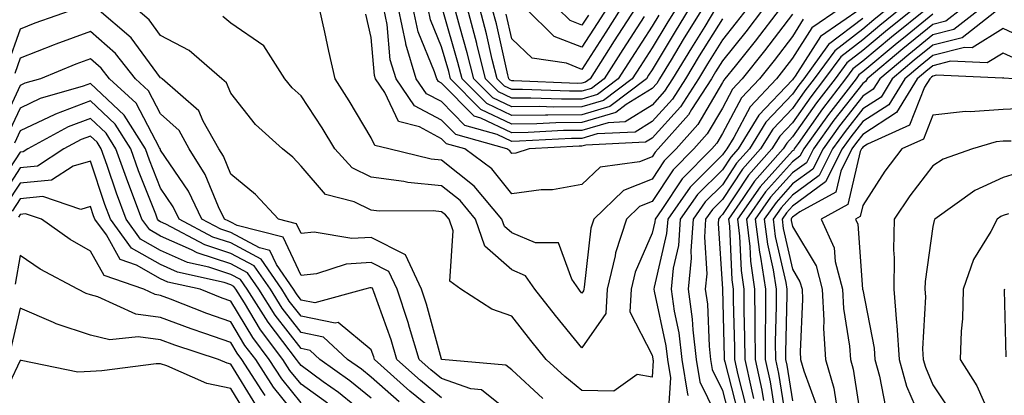
# Model space of a CAD drawing. Units: inches. Extents: x 1023923 to 1026563, y 7226618 to 7229258.
# Drawn here: x 1024588 to 1024728, y 7227617 to 7227670 of the extents above; entities that cross this region are included whole.
import ezdxf

# ---------------------------------------------------------------- set-up
doc = ezdxf.new("R2010")
doc.units = ezdxf.units.IN
doc.header["$MEASUREMENT"] = 0
doc.layers.add('Contour_10237226', color=7, linetype='Continuous', true_color=0x08762b)

msp = doc.modelspace()

# ---------------------------------------------------------------- linework, layer by layer
at = {"layer": 'Contour_10237226'}
for points in [[(1024596.12, 7227671.92, 2996), (1024590.14, 7227669.84, 2996), (1024588.05, 7227669.01, 2996), (1024586.21, 7227663.76, 2996)], [(1024662.48, 7227616.36, 2996), (1024658.05, 7227620.44, 2996), (1024657.23, 7227621.1, 2996), (1024648.07, 7227621.9, 2996), (1024648.05, 7227621.9, 2996), (1024648.03, 7227621.92, 2996), (1024648.03, 7227621.95, 2996), (1024645.92, 7227629.79, 2996), (1024645.22, 7227631.92, 2996), (1024642.93, 7227636.81, 2996), (1024638.05, 7227639.31, 2996), (1024635.28, 7227639.14, 2996), (1024629.91, 7227640.07, 2996), (1024628.05, 7227639.88, 2996), (1024627.41, 7227641.27, 2996), (1024624.83, 7227641.92, 2996), (1024621.55, 7227645.42, 2996), (1024618.05, 7227648.31, 2996), (1024617, 7227650.87, 2996), (1024616.33, 7227651.92, 2996), (1024614.1, 7227655.86, 2996), (1024613.48, 7227657.36, 2996), (1024608.25, 7227661.92, 2996), (1024608.15, 7227662.02, 2996), (1024608.05, 7227662.07, 2996), (1024603.87, 7227667.75, 2996), (1024598.97, 7227671.92, 2996)], [(1024699.57, 7227670.4, 2995), (1024698.05, 7227667.97, 2995), (1024695.41, 7227664.55, 2995), (1024693.32, 7227661.92, 2995), (1024690.76, 7227659.21, 2995), (1024688.05, 7227654.12, 2995), (1024687.25, 7227652.73, 2995), (1024686.53, 7227651.92, 2995), (1024682.31, 7227647.66, 2995), (1024679.42, 7227643.3, 2995), (1024678.46, 7227641.92, 2995), (1024678.42, 7227641.55, 2995), (1024678.05, 7227639.93, 2995), (1024675.61, 7227634.35, 2995), (1024675.04, 7227631.92, 2995), (1024674.87, 7227628.73, 2995), (1024678.05, 7227622.55, 2995), (1024678.17, 7227622.03, 2995), (1024678.17, 7227621.92, 2995), (1024678.21, 7227621.77, 2995), (1024678.05, 7227619.38, 2995), (1024675.9, 7227619.78, 2995), (1024672.58, 7227617.39, 2995), (1024668.05, 7227617.5, 2995), (1024665.61, 7227619.49, 2995), (1024662.97, 7227621.92, 2995), (1024660.76, 7227624.63, 2995), (1024658.05, 7227628.08, 2995), (1024655.22, 7227629.1, 2995), (1024650.82, 7227631.92, 2995), (1024649.22, 7227633.1, 2995), (1024649.69, 7227640.27, 2995), (1024649.14, 7227641.92, 2995), (1024648.64, 7227642.52, 2995), (1024648.05, 7227642.98, 2995), (1024646.86, 7227643.11, 2995), (1024639.18, 7227643.04, 2995), (1024638.05, 7227643.2, 2995), (1024635.61, 7227644.36, 2995), (1024631.55, 7227645.42, 2995), (1024628.05, 7227649.47, 2995), (1024626.86, 7227650.74, 2995), (1024625.39, 7227651.92, 2995), (1024621.55, 7227655.41, 2995), (1024618.05, 7227659.89, 2995), (1024617.44, 7227661.32, 2995), (1024616.76, 7227661.92, 2995), (1024612.09, 7227665.95, 2995), (1024608.05, 7227668.1, 2995), (1024606.43, 7227670.3, 2995), (1024604.53, 7227671.92, 2995)], [(1024696.29, 7227671.92, 2993), (1024692.7, 7227667.27, 2993), (1024689.85, 7227663.73, 2993), (1024688.4, 7227661.92, 2993), (1024688.25, 7227661.73, 2993), (1024688.05, 7227661.38, 2993), (1024684.55, 7227655.42, 2993), (1024681.45, 7227651.92, 2993), (1024679.77, 7227650.21, 2993), (1024678.05, 7227647.61, 2993), (1024673.97, 7227646.01, 2993), (1024669.75, 7227641.92, 2993), (1024669.34, 7227640.63, 2993), (1024668.38, 7227632.24, 2993), (1024668.3, 7227631.92, 2993), (1024668.28, 7227631.69, 2993), (1024668.05, 7227631.35, 2993), (1024667.8, 7227631.67, 2993), (1024667.6, 7227631.92, 2993), (1024666.6, 7227633.38, 2993), (1024664.69, 7227638.56, 2993), (1024661.43, 7227638.54, 2993), (1024658.05, 7227639.97, 2993), (1024657.01, 7227640.88, 2993), (1024656.66, 7227641.92, 2993), (1024652.72, 7227646.6, 2993), (1024648.05, 7227650.3, 2993), (1024646.59, 7227650.46, 2993), (1024640.55, 7227651.92, 2993), (1024638.56, 7227652.42, 2993), (1024638.05, 7227653.5, 2993), (1024634.92, 7227658.8, 2993), (1024632.91, 7227661.92, 2993), (1024632, 7227665.88, 2993), (1024631.41, 7227668.57, 2993), (1024630.65, 7227671.92, 2993)], [(1024693.93, 7227671.92, 2992), (1024691.37, 7227668.6, 2992), (1024688.05, 7227664.48, 2992), (1024687.07, 7227662.9, 2992), (1024686.49, 7227661.92, 2992), (1024683.66, 7227657.54, 2992), (1024683.21, 7227656.76, 2992), (1024678.93, 7227651.92, 2992), (1024678.5, 7227651.48, 2992), (1024678.05, 7227650.82, 2992), (1024676.23, 7227650.1, 2992), (1024670.63, 7227649.33, 2992), (1024668.05, 7227646.86, 2992), (1024663.87, 7227646.1, 2992), (1024662.23, 7227646.09, 2992), (1024658.05, 7227645.52, 2992), (1024655.2, 7227649.07, 2992), (1024651.37, 7227651.92, 2992), (1024648.77, 7227652.65, 2992), (1024648.05, 7227653.38, 2992), (1024644.91, 7227655.05, 2992), (1024641.94, 7227655.81, 2992), (1024640, 7227659.97, 2992), (1024638.66, 7227661.92, 2992), (1024638.52, 7227662.39, 2992), (1024638.05, 7227667.82, 2992), (1024637.27, 7227671.15, 2992)], [(1024691.57, 7227671.92, 2991), (1024690.02, 7227669.94, 2991), (1024688.05, 7227667.48, 2991), (1024685.92, 7227664.05, 2991), (1024684.65, 7227661.92, 2991), (1024682.07, 7227657.91, 2991), (1024678.05, 7227653.46, 2991), (1024677.09, 7227652.87, 2991), (1024668.62, 7227652.48, 2991), (1024668.05, 7227652.31, 2991), (1024667.66, 7227652.31, 2991), (1024660.53, 7227651.92, 2991), (1024658.64, 7227651.33, 2991), (1024658.05, 7227651.26, 2991), (1024657.76, 7227651.63, 2991), (1024657.37, 7227651.92, 2991), (1024650.08, 7227653.96, 2991), (1024648.05, 7227656.02, 2991), (1024644.2, 7227658.07, 2991), (1024641.57, 7227661.92, 2991), (1024640.76, 7227664.63, 2991), (1024640.32, 7227669.64, 2991), (1024639.85, 7227671.92, 2991)], [(1024688.05, 7227670.47, 2990), (1024684.77, 7227665.19, 2990), (1024682.82, 7227661.92, 2990), (1024680.94, 7227659.02, 2990), (1024678.05, 7227655.82, 2990), (1024675.65, 7227654.32, 2990), (1024670.2, 7227654.07, 2990), (1024668.05, 7227653.43, 2990), (1024666.55, 7227653.42, 2990), (1024659.14, 7227653.01, 2990), (1024658.05, 7227653, 2990), (1024655.98, 7227653.98, 2990), (1024651.39, 7227655.27, 2990), (1024648.05, 7227658.66, 2990), (1024645.92, 7227659.79, 2990), (1024644.46, 7227661.92, 2990), (1024642.99, 7227666.87, 2990), (1024642.99, 7227666.98, 2990), (1024641.94, 7227671.92, 2990)], [(1024687.07, 7227671.92, 2989), (1024685.53, 7227669.39, 2989), (1024683.64, 7227666.34, 2989), (1024680.96, 7227661.92, 2989), (1024679.83, 7227660.14, 2989), (1024678.05, 7227658.18, 2989), (1024674.2, 7227655.78, 2989), (1024671.8, 7227655.66, 2989), (1024668.05, 7227654.56, 2989), (1024665.43, 7227654.54, 2989), (1024660.39, 7227654.25, 2989), (1024658.05, 7227654.23, 2989), (1024653.66, 7227656.31, 2989), (1024652.72, 7227656.58, 2989), (1024648.05, 7227661.3, 2989), (1024647.64, 7227661.51, 2989), (1024647.37, 7227661.92, 2989), (1024647.07, 7227662.9, 2989), (1024644.73, 7227668.61, 2989), (1024644.03, 7227671.92, 2989)], [(1024685.2, 7227671.92, 2988), (1024682.48, 7227667.5, 2988), (1024680.76, 7227664.63, 2988), (1024679.12, 7227661.92, 2988), (1024678.71, 7227661.27, 2988), (1024678.05, 7227660.53, 2988), (1024674.36, 7227658.24, 2988), (1024672.87, 7227657.11, 2988), (1024668.05, 7227655.67, 2988), (1024664.32, 7227655.64, 2988), (1024661.62, 7227655.49, 2988), (1024658.05, 7227655.46, 2988), (1024653.67, 7227657.54, 2988), (1024649.32, 7227661.92, 2988), (1024649.07, 7227662.94, 2988), (1024648.05, 7227666.46, 2988), (1024646.47, 7227670.34, 2988), (1024646.14, 7227671.92, 2988)], [(1024683.32, 7227671.92, 2987), (1024681.31, 7227668.66, 2987), (1024678.05, 7227663.2, 2987), (1024677.54, 7227662.43, 2987), (1024677.23, 7227661.92, 2987), (1024672, 7227657.96, 2987), (1024668.05, 7227656.79, 2987), (1024663.21, 7227656.75, 2987), (1024662.87, 7227656.73, 2987), (1024658.05, 7227656.7, 2987), (1024654.5, 7227658.38, 2987), (1024650.98, 7227661.92, 2987), (1024650.39, 7227664.26, 2987), (1024648.25, 7227671.71, 2987)], [(1024681.45, 7227671.92, 2986), (1024680.14, 7227669.82, 2986), (1024678.05, 7227666.31, 2986), (1024676.33, 7227663.65, 2986), (1024675.22, 7227661.92, 2986), (1024671.14, 7227658.83, 2986), (1024668.05, 7227657.92, 2986), (1024664.01, 7227657.89, 2986), (1024662.01, 7227657.96, 2986), (1024658.05, 7227657.93, 2986), (1024655.34, 7227659.21, 2986), (1024652.64, 7227661.92, 2986), (1024651.72, 7227665.6, 2986), (1024650.67, 7227669.31, 2986), (1024649.96, 7227671.92, 2986)], [(1024678.99, 7227670.98, 2985), (1024678.05, 7227669.42, 2985), (1024675.1, 7227664.87, 2985), (1024673.23, 7227661.92, 2985), (1024670.28, 7227659.69, 2985), (1024668.05, 7227659.03, 2985), (1024665.14, 7227659.01, 2985), (1024660.78, 7227659.18, 2985), (1024658.05, 7227659.16, 2985), (1024656.17, 7227660.05, 2985), (1024654.32, 7227661.92, 2985), (1024653.07, 7227666.9, 2985), (1024653.07, 7227666.93, 2985), (1024651.74, 7227671.92, 2985)], [(1024676.92, 7227670.8, 2984), (1024673.87, 7227666.09, 2984), (1024671.21, 7227661.92, 2984), (1024669.42, 7227660.55, 2984), (1024668.05, 7227660.15, 2984), (1024666.27, 7227660.14, 2984), (1024659.57, 7227660.4, 2984), (1024658.05, 7227660.39, 2984), (1024657.01, 7227660.88, 2984), (1024655.98, 7227661.92, 2984), (1024655.28, 7227664.68, 2984), (1024654.46, 7227668.33, 2984), (1024653.5, 7227671.92, 2984)], [(1024675.63, 7227671.92, 2983), (1024672.66, 7227667.32, 2983), (1024671.25, 7227665.13, 2983), (1024669.2, 7227661.92, 2983), (1024668.56, 7227661.42, 2983), (1024668.05, 7227661.28, 2983), (1024667.41, 7227661.27, 2983), (1024658.34, 7227661.62, 2983), (1024658.05, 7227661.62, 2983), (1024657.84, 7227661.71, 2983), (1024657.64, 7227661.92, 2983), (1024657.5, 7227662.47, 2983), (1024655.86, 7227669.73, 2983), (1024655.28, 7227671.92, 2983)], [(1024673.6, 7227671.92, 2982), (1024671.43, 7227668.55, 2982), (1024668.05, 7227663.26, 2982), (1024665.84, 7227664.13, 2982), (1024660.98, 7227664.85, 2982), (1024658.05, 7227667.63, 2982), (1024657.25, 7227671.13, 2982)], [(1024671.59, 7227671.92, 2981), (1024670.2, 7227669.78, 2981), (1024668.05, 7227666.41, 2981), (1024664.1, 7227667.97, 2981), (1024660.04, 7227671.92, 2981)], [(1024668.97, 7227671.01, 2980), (1024668.05, 7227669.58, 2980), (1024666.37, 7227670.24, 2980), (1024664.63, 7227671.92, 2980)], [(1024704.81, 7227671.92, 2996), (1024700.8, 7227669.18, 2996), (1024698.05, 7227664.84, 2996), (1024696.78, 7227663.19, 2996), (1024695.76, 7227661.92, 2996), (1024692.03, 7227657.94, 2996), (1024689.69, 7227653.57, 2996), (1024688.69, 7227651.92, 2996), (1024688.38, 7227651.58, 2996), (1024688.05, 7227651.08, 2996), (1024683.48, 7227646.48, 2996), (1024680.26, 7227641.92, 2996), (1024680.1, 7227639.86, 2996), (1024678.34, 7227632.2, 2996), (1024678.3, 7227631.92, 2996), (1024678.34, 7227631.63, 2996), (1024680, 7227623.86, 2996), (1024680.22, 7227621.92, 2996), (1024680.65, 7227619.31, 2996), (1024680.34, 7227614.21, 2996)], [(1024707.8, 7227671.92, 2997), (1024702.01, 7227667.96, 2997), (1024698.44, 7227662.31, 2997), (1024698.15, 7227661.92, 2997), (1024698.05, 7227661.77, 2997), (1024693.25, 7227656.72, 2997), (1024690.3, 7227651.92, 2997), (1024689.24, 7227650.73, 2997), (1024688.05, 7227648.95, 2997), (1024684.53, 7227645.43, 2997), (1024682.05, 7227641.92, 2997), (1024681.8, 7227638.18, 2997), (1024681.04, 7227634.91, 2997), (1024680.75, 7227631.92, 2997), (1024681.17, 7227628.8, 2997), (1024681.84, 7227625.7, 2997), (1024682.27, 7227621.92, 2997), (1024683.09, 7227616.97, 2997), (1024683.19, 7227616.79, 2997)], [(1024711.62, 7227671.92, 2999), (1024709.63, 7227670.33, 2999), (1024708.05, 7227669, 2999), (1024704.05, 7227665.92, 2999), (1024701.14, 7227661.92, 2999), (1024699.79, 7227660.18, 2999), (1024698.05, 7227657.7, 2999), (1024695.24, 7227654.74, 2999), (1024693.5, 7227651.92, 2999), (1024690.94, 7227649.03, 2999), (1024688.05, 7227644.71, 2999), (1024686.66, 7227643.31, 2999), (1024685.67, 7227641.92, 2999), (1024685.49, 7227639.36, 2999), (1024685.84, 7227634.14, 2999), (1024685.61, 7227631.92, 2999), (1024685.92, 7227629.78, 2999), (1024686.16, 7227623.81, 2999), (1024686.37, 7227621.92, 2999), (1024686.6, 7227620.48, 2999), (1024688.05, 7227617.51, 2999), (1024689.2, 7227613.06, 2999)], [(1024713.48, 7227671.92, 3000), (1024710.47, 7227669.5, 3000), (1024708.05, 7227667.48, 3000), (1024704.91, 7227665.06, 3000), (1024702.62, 7227661.92, 3000), (1024700.63, 7227659.34, 3000), (1024698.05, 7227655.66, 3000), (1024696.23, 7227653.75, 3000), (1024695.1, 7227651.92, 3000), (1024691.78, 7227648.18, 3000), (1024688.05, 7227642.58, 3000), (1024687.72, 7227642.25, 3000), (1024687.48, 7227641.92, 3000), (1024687.44, 7227641.3, 3000), (1024688.05, 7227631.98, 3000), (1024688.05, 7227631.92, 3000), (1024688.32, 7227622.18, 3000), (1024688.32, 7227621.92, 3000), (1024688.38, 7227621.58, 3000), (1024690.3, 7227614.17, 3000)], [(1024715.35, 7227671.92, 3001), (1024711.29, 7227668.67, 3001), (1024708.05, 7227665.94, 3001), (1024705.76, 7227664.21, 3001), (1024704.12, 7227661.92, 3001), (1024701.47, 7227658.5, 3001), (1024698.05, 7227653.63, 3001), (1024697.21, 7227652.75, 3001), (1024696.7, 7227651.92, 3001), (1024692.64, 7227647.33, 3001), (1024690.98, 7227644.86, 3001), (1024688.93, 7227641.92, 3001), (1024689.05, 7227640.92, 3001), (1024689.38, 7227633.26, 3001), (1024689.57, 7227631.92, 3001), (1024689.59, 7227630.39, 3001), (1024689.77, 7227623.64, 3001), (1024689.77, 7227621.92, 3001), (1024690.26, 7227619.71, 3001), (1024691.39, 7227615.27, 3001)], [(1024717.21, 7227671.92, 3002), (1024712.13, 7227667.84, 3002), (1024708.05, 7227664.42, 3002), (1024706.62, 7227663.34, 3002), (1024705.61, 7227661.92, 3002), (1024702.31, 7227657.66, 3002), (1024698.83, 7227652.69, 3002), (1024698.26, 7227651.92, 3002), (1024698.21, 7227651.77, 3002), (1024698.05, 7227651.67, 3002), (1024693.44, 7227646.53, 3002), (1024690.2, 7227641.92, 3002), (1024690.49, 7227639.47, 3002), (1024690.71, 7227634.59, 3002), (1024691.12, 7227631.92, 3002), (1024691.12, 7227628.84, 3002), (1024691.21, 7227625.09, 3002), (1024691.23, 7227621.92, 3002), (1024692.13, 7227617.85, 3002), (1024692.5, 7227616.37, 3002)], [(1024722.19, 7227671.92, 3004), (1024719.87, 7227670.11, 3004), (1024718.05, 7227669.64, 3004), (1024713.77, 7227666.2, 3004), (1024708.69, 7227661.92, 3004), (1024708.44, 7227661.53, 3004), (1024708.05, 7227661.27, 3004), (1024703.95, 7227656.03, 3004), (1024701.02, 7227651.92, 3004), (1024700.02, 7227649.96, 3004), (1024698.05, 7227648.5, 3004), (1024694.92, 7227645.04, 3004), (1024692.74, 7227641.92, 3004), (1024693.32, 7227637.19, 3004), (1024693.5, 7227636.48, 3004), (1024694.18, 7227631.92, 3004), (1024694.18, 7227628.05, 3004), (1024694.14, 7227625.84, 3004), (1024694.14, 7227621.92, 3004), (1024694.85, 7227618.72, 3004), (1024695.53, 7227614.44, 3004)], [(1024724.87, 7227671.92, 3005), (1024721.02, 7227668.94, 3005), (1024718.05, 7227668.17, 3005), (1024714.59, 7227665.38, 3005), (1024710.47, 7227661.92, 3005), (1024709.55, 7227660.43, 3005), (1024708.05, 7227659.45, 3005), (1024704.75, 7227655.23, 3005), (1024702.39, 7227651.92, 3005), (1024700.92, 7227649.05, 3005), (1024698.05, 7227646.93, 3005), (1024695.69, 7227644.29, 3005), (1024694.01, 7227641.92, 3005), (1024694.46, 7227638.33, 3005), (1024695.3, 7227634.67, 3005), (1024695.71, 7227631.92, 3005), (1024695.71, 7227629.58, 3005), (1024695.59, 7227624.37, 3005), (1024695.61, 7227621.92, 3005), (1024696.04, 7227619.92, 3005), (1024697.19, 7227612.79, 3005)], [(1024727.54, 7227671.92, 3006), (1024722.19, 7227667.78, 3006), (1024718.05, 7227666.71, 3006), (1024715.39, 7227664.57, 3006), (1024712.25, 7227661.92, 3006), (1024710.65, 7227659.32, 3006), (1024708.05, 7227657.62, 3006), (1024705.55, 7227654.43, 3006), (1024703.75, 7227651.92, 3006), (1024701.84, 7227648.14, 3006), (1024698.05, 7227645.35, 3006), (1024696.43, 7227643.54, 3006), (1024695.28, 7227641.92, 3006), (1024695.59, 7227639.46, 3006), (1024697.09, 7227632.88, 3006), (1024697.23, 7227631.92, 3006), (1024697.23, 7227631.11, 3006), (1024697.05, 7227622.91, 3006), (1024697.05, 7227621.92, 3006), (1024697.25, 7227621.11, 3006), (1024698.05, 7227616.04, 3006)], [(1024698.05, 7227671.12, 2994), (1024694.07, 7227665.91, 2994), (1024690.86, 7227661.92, 2994), (1024689.5, 7227660.46, 2994), (1024688.05, 7227657.75, 2994), (1024685.9, 7227654.08, 2994), (1024683.99, 7227651.92, 2994), (1024681.04, 7227648.94, 2994), (1024678.05, 7227644.41, 2994), (1024676.25, 7227643.71, 2994), (1024674.42, 7227641.92, 2994), (1024672.85, 7227637.13, 2994), (1024672.8, 7227636.67, 2994), (1024671.66, 7227631.92, 2994), (1024671.47, 7227628.49, 2994), (1024668.05, 7227623.57, 2994), (1024664.3, 7227628.17, 2994), (1024661.33, 7227631.92, 2994), (1024660, 7227633.86, 2994), (1024658.05, 7227634.68, 2994), (1024654.2, 7227638.06, 2994), (1024652.89, 7227641.92, 2994), (1024650.69, 7227644.56, 2994), (1024648.05, 7227646.65, 2994), (1024643.26, 7227647.14, 2994), (1024642.68, 7227647.28, 2994), (1024638.05, 7227647.91, 2994), (1024635.34, 7227649.21, 2994), (1024632.85, 7227651.92, 2994), (1024631.04, 7227654.92, 2994), (1024628.05, 7227659.48, 2994), (1024626.78, 7227660.65, 2994), (1024625.75, 7227661.92, 2994), (1024622.74, 7227666.61, 2994), (1024618.05, 7227669.86, 2994), (1024616.92, 7227670.79, 2994)], [(1024708.05, 7227670.52, 2998), (1024703.19, 7227666.79, 2998), (1024699.65, 7227661.92, 2998), (1024698.95, 7227661.02, 2998), (1024698.05, 7227659.73, 2998), (1024694.24, 7227655.73, 2998), (1024691.9, 7227651.92, 2998), (1024690.08, 7227649.88, 2998), (1024688.05, 7227646.83, 2998), (1024685.61, 7227644.37, 2998), (1024683.87, 7227641.92, 2998), (1024683.54, 7227637.42, 2998), (1024683.62, 7227636.35, 2998), (1024683.19, 7227631.92, 2998), (1024683.77, 7227627.64, 2998), (1024683.83, 7227626.14, 2998), (1024684.32, 7227621.92, 2998), (1024684.85, 7227618.73, 2998), (1024688.05, 7227612.12, 2998)], [(1024718.05, 7227671.11, 3003), (1024713.87, 7227667.73, 3003), (1024712.95, 7227667.01, 3003), (1024708.05, 7227662.9, 3003), (1024707.5, 7227662.48, 3003), (1024707.09, 7227661.92, 3003), (1024703.81, 7227657.68, 3003), (1024703.15, 7227656.83, 3003), (1024699.65, 7227651.92, 3003), (1024699.1, 7227650.87, 3003), (1024698.05, 7227650.08, 3003), (1024694.18, 7227645.79, 3003), (1024691.47, 7227641.92, 3003), (1024691.96, 7227638.01, 3003), (1024692.05, 7227635.91, 3003), (1024692.64, 7227631.92, 3003), (1024692.66, 7227627.31, 3003), (1024692.68, 7227626.55, 3003), (1024692.7, 7227621.92, 3003), (1024693.66, 7227617.53, 3003), (1024693.89, 7227616.09, 3003)], [(1024658.05, 7227614.12, 2997), (1024653.73, 7227617.6, 2997), (1024652.23, 7227617.74, 2997), (1024648.05, 7227619.19, 2997), (1024646.55, 7227620.42, 2997), (1024644.87, 7227621.92, 2997), (1024643.5, 7227626.47, 2997), (1024643.3, 7227627.17, 2997), (1024641.74, 7227631.92, 2997), (1024640.57, 7227634.44, 2997), (1024638.05, 7227635.74, 2997), (1024634.46, 7227635.51, 2997), (1024630.26, 7227634.12, 2997), (1024628.05, 7227633.89, 2997), (1024625.49, 7227639.37, 2997), (1024618.95, 7227641.03, 2997), (1024618.05, 7227641.5, 2997), (1024617.74, 7227641.61, 2997), (1024617.15, 7227641.92, 2997), (1024616.31, 7227643.66, 2997), (1024614.4, 7227648.28, 2997), (1024612.13, 7227651.92, 2997), (1024610.67, 7227654.53, 2997), (1024608.05, 7227656.91, 2997), (1024606.33, 7227660.2, 2997), (1024604.46, 7227661.92, 2997), (1024601.64, 7227665.51, 2997), (1024598.05, 7227668.68, 2997), (1024593.11, 7227666.85, 2997), (1024592.89, 7227666.76, 2997), (1024588.05, 7227664.85, 2997), (1024587.29, 7227662.67, 2997)], [(1024732.95, 7227666.82, 3007), (1024728.05, 7227669.08, 3007), (1024723.62, 7227666.34, 3007), (1024722.52, 7227666.39, 3007), (1024718.05, 7227665.23, 3007), (1024716.21, 7227663.76, 3007), (1024714.03, 7227661.92, 3007), (1024711.74, 7227658.22, 3007), (1024708.05, 7227655.81, 3007), (1024706.35, 7227653.63, 3007), (1024705.12, 7227651.92, 3007), (1024702.74, 7227647.22, 3007), (1024698.05, 7227643.78, 3007), (1024697.17, 7227642.8, 3007), (1024696.57, 7227641.92, 3007), (1024696.72, 7227640.59, 3007), (1024698.05, 7227634.77, 3007), (1024699.1, 7227632.98, 3007), (1024699.4, 7227631.92, 3007), (1024699.48, 7227630.5, 3007), (1024699.12, 7227622.99, 3007), (1024699.2, 7227621.92, 3007), (1024699.67, 7227620.31, 3007), (1024701.47, 7227615.35, 3007)], [(1024648.05, 7227616.47, 2998), (1024645.04, 7227618.91, 2998), (1024641.7, 7227621.92, 2998), (1024640.86, 7227624.72, 2998), (1024638.4, 7227631.58, 2998), (1024638.28, 7227631.92, 2998), (1024638.21, 7227632.08, 2998), (1024638.05, 7227632.15, 2998), (1024637.84, 7227632.14, 2998), (1024637.15, 7227631.92, 2998), (1024630, 7227629.98, 2998), (1024628.05, 7227630.38, 2998), (1024627.39, 7227631.25, 2998), (1024626.96, 7227631.92, 2998), (1024624.53, 7227635.43, 2998), (1024623.6, 7227637.47, 2998), (1024622.13, 7227637.83, 2998), (1024618.05, 7227640.02, 2998), (1024616.6, 7227640.48, 2998), (1024613.91, 7227641.92, 2998), (1024612, 7227645.88, 2998), (1024608.05, 7227651.77, 2998), (1024608.01, 7227651.88, 2998), (1024607.99, 7227651.92, 2998), (1024607.89, 7227652.07, 2998), (1024604.57, 7227658.44, 2998), (1024600.76, 7227661.92, 2998), (1024599.57, 7227663.44, 2998), (1024598.05, 7227664.78, 2998), (1024595.96, 7227664.01, 2998), (1024590.92, 7227661.92, 2998), (1024588.69, 7227661.28, 2998), (1024588.05, 7227660.96, 2998), (1024585.18, 7227654.8, 2998)], [(1024730.55, 7227664.42, 3008), (1024728.05, 7227665.57, 3008), (1024725.78, 7227664.18, 3008), (1024720.55, 7227664.41, 3008), (1024718.05, 7227663.77, 3008), (1024717.03, 7227662.95, 3008), (1024715.8, 7227661.92, 3008), (1024712.85, 7227657.12, 3008), (1024708.05, 7227653.98, 3008), (1024707.15, 7227652.83, 3008), (1024706.51, 7227651.92, 3008), (1024704.91, 7227648.77, 3008), (1024704.2, 7227645.77, 3008), (1024699.09, 7227642.96, 3008), (1024698.05, 7227642.19, 3008), (1024697.91, 7227642.05, 3008), (1024697.84, 7227641.92, 3008), (1024697.85, 7227641.72, 3008), (1024698.05, 7227640.87, 3008), (1024701.39, 7227635.26, 3008), (1024702.27, 7227631.92, 3008), (1024702.5, 7227627.46, 3008), (1024702.46, 7227626.32, 3008), (1024702.74, 7227621.92, 3008), (1024703.93, 7227617.81, 3008), (1024704.26, 7227615.71, 3008)], [(1024729.51, 7227661.92, 3009), (1024728.15, 7227662.02, 3009), (1024728.05, 7227662.07, 3009), (1024727.95, 7227662.01, 3009), (1024718.56, 7227662.43, 3009), (1024718.05, 7227662.3, 3009), (1024717.84, 7227662.13, 3009), (1024717.6, 7227661.92, 3009), (1024716.86, 7227660.73, 3009), (1024714.69, 7227655.29, 3009), (1024708.73, 7227652.61, 3009), (1024708.05, 7227652.16, 3009), (1024707.95, 7227652.03, 3009), (1024707.87, 7227651.92, 3009), (1024707.68, 7227651.55, 3009), (1024705.94, 7227644.02, 3009), (1024702.11, 7227641.92, 3009), (1024703.97, 7227637.84, 3009), (1024704.1, 7227635.86, 3009), (1024705.16, 7227631.92, 3009), (1024705.3, 7227629.17, 3009), (1024706.16, 7227623.8, 3009), (1024706.29, 7227621.92, 3009), (1024706.68, 7227620.55, 3009), (1024708.01, 7227611.96, 3009)], [(1024648.05, 7227613.76, 2999), (1024643.54, 7227617.42, 2999), (1024638.52, 7227621.92, 2999), (1024638.42, 7227622.28, 2999), (1024638.05, 7227623.31, 2999), (1024633.32, 7227627.19, 2999), (1024632.89, 7227627.08, 2999), (1024628.05, 7227628.07, 2999), (1024626.37, 7227630.24, 2999), (1024625.32, 7227631.92, 2999), (1024622.35, 7227636.23, 2999), (1024618.05, 7227638.52, 2999), (1024615.49, 7227639.36, 2999), (1024610.67, 7227641.92, 2999), (1024609.81, 7227643.69, 2999), (1024608.05, 7227646.31, 2999), (1024606.45, 7227650.33, 2999), (1024605.9, 7227651.92, 2999), (1024602.87, 7227656.74, 2999), (1024598.05, 7227661.26, 2999), (1024597, 7227660.87, 2999), (1024590.88, 7227659.09, 2999), (1024588.05, 7227657.72, 2999), (1024586.19, 7227653.77, 2999)], [(1024642, 7227615.87, 3000), (1024638.05, 7227619.38, 3000), (1024636.64, 7227620.52, 3000), (1024634.67, 7227621.92, 3000), (1024631.23, 7227625.11, 3000), (1024628.05, 7227625.77, 3000), (1024625.37, 7227629.24, 3000), (1024623.67, 7227631.92, 3000), (1024621.39, 7227635.25, 3000), (1024618.05, 7227637.04, 3000), (1024614.36, 7227638.24, 3000), (1024608.77, 7227641.21, 3000), (1024608.05, 7227641.52, 3000), (1024607.8, 7227641.67, 3000), (1024607.62, 7227641.92, 3000), (1024607.35, 7227642.62, 3000), (1024604.91, 7227648.78, 3000), (1024603.79, 7227651.92, 3000), (1024601.59, 7227655.46, 3000), (1024598.05, 7227658.76, 3000), (1024593.07, 7227656.9, 3000), (1024592.99, 7227656.85, 3000), (1024588.05, 7227654.48, 3000), (1024587.23, 7227652.73, 3000)], [(1024732.25, 7227657.72, 3010), (1024728.05, 7227657.56, 3010), (1024723.34, 7227657.2, 3010), (1024722.7, 7227657.28, 3010), (1024718.05, 7227656.73, 3010), (1024716.68, 7227653.3, 3010), (1024713.62, 7227651.92, 3010), (1024711.21, 7227648.75, 3010), (1024708.05, 7227643.84, 3010), (1024707.7, 7227642.28, 3010), (1024707.03, 7227641.92, 3010), (1024707.35, 7227641.22, 3010), (1024708.03, 7227631.94, 3010), (1024708.03, 7227631.91, 3010), (1024708.05, 7227631.82, 3010), (1024709.67, 7227623.55, 3010), (1024709.77, 7227621.92, 3010), (1024710.43, 7227619.53, 3010), (1024711.27, 7227615.13, 3010)], [(1024638.05, 7227616.39, 3001), (1024635, 7227618.87, 3001), (1024630.71, 7227621.92, 3001), (1024629.34, 7227623.2, 3001), (1024628.05, 7227623.46, 3001), (1024624.36, 7227628.24, 3001), (1024622.03, 7227631.92, 3001), (1024620.41, 7227634.28, 3001), (1024618.05, 7227635.54, 3001), (1024613.25, 7227637.12, 3001), (1024612.42, 7227637.55, 3001), (1024608.05, 7227639.49, 3001), (1024606.51, 7227640.38, 3001), (1024605.37, 7227641.92, 3001), (1024603.75, 7227646.22, 3001), (1024603.36, 7227647.22, 3001), (1024601.68, 7227651.92, 3001), (1024600.3, 7227654.16, 3001), (1024598.05, 7227656.26, 3001), (1024594.89, 7227655.07, 3001), (1024589.14, 7227651.92, 3001), (1024588.48, 7227651.49, 3001), (1024588.05, 7227651.45, 3001), (1024584.26, 7227645.71, 3001)], [(1024638.05, 7227613.4, 3002), (1024633.36, 7227617.23, 3002), (1024631.21, 7227618.75, 3002), (1024628.05, 7227621.05, 3002), (1024627.66, 7227621.53, 3002), (1024627.41, 7227621.92, 3002), (1024625.47, 7227624.49, 3002), (1024623.36, 7227627.23, 3002), (1024620.39, 7227631.92, 3002), (1024619.44, 7227633.31, 3002), (1024618.05, 7227634.05, 3002), (1024614.89, 7227635.08, 3002), (1024611.88, 7227635.76, 3002), (1024608.05, 7227637.46, 3002), (1024605.2, 7227639.08, 3002), (1024603.15, 7227641.92, 3002), (1024601.74, 7227645.61, 3002), (1024600.43, 7227649.54, 3002), (1024599.59, 7227651.92, 3002), (1024598.99, 7227652.87, 3002), (1024598.05, 7227653.75, 3002), (1024596.72, 7227653.26, 3002), (1024594.28, 7227651.92, 3002), (1024590.49, 7227649.49, 3002), (1024588.05, 7227649.24, 3002), (1024585.14, 7227644.83, 3002)], [(1024729.18, 7227653.05, 3011), (1024728.05, 7227653.01, 3011), (1024727.03, 7227652.94, 3011), (1024723.69, 7227651.92, 3011), (1024719.51, 7227650.46, 3011), (1024718.05, 7227649.5, 3011), (1024714.75, 7227645.22, 3011), (1024712.54, 7227641.92, 3011), (1024712.44, 7227637.53, 3011), (1024712.54, 7227636.42, 3011), (1024712.46, 7227631.92, 3011), (1024712.85, 7227627.13, 3011), (1024712.91, 7227626.78, 3011), (1024713.21, 7227621.92, 3011), (1024714.26, 7227618.13, 3011), (1024716.12, 7227613.85, 3011)], [(1024631.8, 7227615.67, 3003), (1024628.05, 7227618.39, 3003), (1024626.47, 7227620.35, 3003), (1024625.47, 7227621.92, 3003), (1024622.29, 7227626.16, 3003), (1024619.98, 7227630, 3003), (1024618.75, 7227631.92, 3003), (1024618.46, 7227632.34, 3003), (1024618.05, 7227632.56, 3003), (1024617.09, 7227632.88, 3003), (1024610.47, 7227634.35, 3003), (1024608.05, 7227635.43, 3003), (1024603.91, 7227637.78, 3003), (1024600.9, 7227641.92, 3003), (1024600.12, 7227643.99, 3003), (1024598.05, 7227650.18, 3003), (1024595.59, 7227649.45, 3003), (1024592.5, 7227647.48, 3003), (1024588.05, 7227647.03, 3003), (1024586.02, 7227643.95, 3003)], [(1024731.14, 7227648.82, 3012), (1024728.05, 7227647.83, 3012), (1024723.99, 7227645.99, 3012), (1024718.32, 7227641.92, 3012), (1024718.23, 7227641.74, 3012), (1024718.05, 7227640.88, 3012), (1024716.92, 7227633.04, 3012), (1024716.9, 7227631.92, 3012), (1024717, 7227630.86, 3012), (1024716.57, 7227623.41, 3012), (1024716.64, 7227621.92, 3012), (1024716.96, 7227620.83, 3012), (1024718.05, 7227618.3, 3012), (1024720.59, 7227614.46, 3012)], [(1024628.05, 7227615.75, 3004), (1024625.3, 7227619.17, 3004), (1024623.52, 7227621.92, 3004), (1024621.17, 7227625.05, 3004), (1024618.05, 7227630.24, 3004), (1024616.8, 7227630.67, 3004), (1024613.66, 7227631.92, 3004), (1024609.07, 7227632.95, 3004), (1024608.05, 7227633.39, 3004), (1024604.63, 7227635.35, 3004), (1024602.29, 7227636.16, 3004), (1024600.32, 7227639.66, 3004), (1024598.67, 7227641.92, 3004), (1024598.5, 7227642.37, 3004), (1024598.05, 7227643.7, 3004), (1024596.66, 7227643.3, 3004), (1024591.27, 7227645.14, 3004), (1024588.05, 7227644.82, 3004), (1024586.9, 7227643.07, 3004)], [(1024628.05, 7227613.09, 3005), (1024624.1, 7227617.98, 3005), (1024621.59, 7227621.92, 3005), (1024620.06, 7227623.93, 3005), (1024618.05, 7227627.28, 3005), (1024614.61, 7227628.48, 3005), (1024609.44, 7227630.53, 3005), (1024608.05, 7227631.05, 3005), (1024607.29, 7227631.16, 3005), (1024605.63, 7227631.92, 3005), (1024600, 7227633.87, 3005), (1024598.05, 7227637.34, 3005), (1024595.14, 7227639.01, 3005), (1024591.06, 7227641.92, 3005), (1024588.81, 7227642.68, 3005), (1024588.05, 7227642.6, 3005), (1024587.78, 7227642.19, 3005)], [(1024728.81, 7227642.68, 3013), (1024728.05, 7227642.44, 3013), (1024727.7, 7227642.28, 3013), (1024727.19, 7227641.92, 3013), (1024726.27, 7227640.15, 3013), (1024723.81, 7227636.16, 3013), (1024722.37, 7227631.92, 3013), (1024722.25, 7227627.73, 3013), (1024722.07, 7227625.95, 3013), (1024721.94, 7227621.92, 3013), (1024724.28, 7227618.15, 3013), (1024726.31, 7227613.65, 3013), (1024727.19, 7227611.92, 3013), (1024727.44, 7227611.3, 3013), (1024728.05, 7227610.44, 3013), (1024730.76, 7227604.63, 3013)], [(1024622.91, 7227616.78, 3006), (1024622.48, 7227617.48, 3006), (1024619.63, 7227621.92, 3006), (1024618.95, 7227622.83, 3006), (1024618.05, 7227624.33, 3006), (1024614.36, 7227625.62, 3006), (1024612.39, 7227626.26, 3006), (1024608.05, 7227627.88, 3006), (1024604.5, 7227628.37, 3006), (1024599.12, 7227630.85, 3006), (1024598.05, 7227631.11, 3006), (1024597.44, 7227631.3, 3006), (1024596.23, 7227631.92, 3006), (1024590.9, 7227634.77, 3006), (1024588.05, 7227636.72, 3006), (1024587.33, 7227632.64, 3006)], [(1024728.23, 7227631.92, 3014), (1024728.19, 7227631.78, 3014), (1024728.4, 7227622.28, 3014)], [(1024621.59, 7227615.46, 3007), (1024618.05, 7227621.27, 3007), (1024617.52, 7227621.38, 3007), (1024616.31, 7227621.92, 3007), (1024610.08, 7227623.95, 3007), (1024608.05, 7227624.71, 3007), (1024604.83, 7227625.15, 3007), (1024600.82, 7227624.7, 3007), (1024598.05, 7227625.39, 3007), (1024593.15, 7227627.01, 3007), (1024592.78, 7227627.19, 3007), (1024588.05, 7227629.22, 3007), (1024586.68, 7227623.3, 3007)], [(1024620.26, 7227614.13, 3008), (1024618.05, 7227617.76, 3008), (1024614.63, 7227618.51, 3008), (1024608.95, 7227621.02, 3008), (1024608.05, 7227621.3, 3008), (1024607.41, 7227621.28, 3008), (1024599.67, 7227620.29, 3008), (1024598.05, 7227620.22, 3008), (1024596.23, 7227620.1, 3008), (1024588.19, 7227621.79, 3008), (1024588.05, 7227621.77, 3008), (1024584.87, 7227615.1, 3008)]]:
    msp.add_polyline3d(points, dxfattribs=at)

doc.saveas('drawing.dxf')
